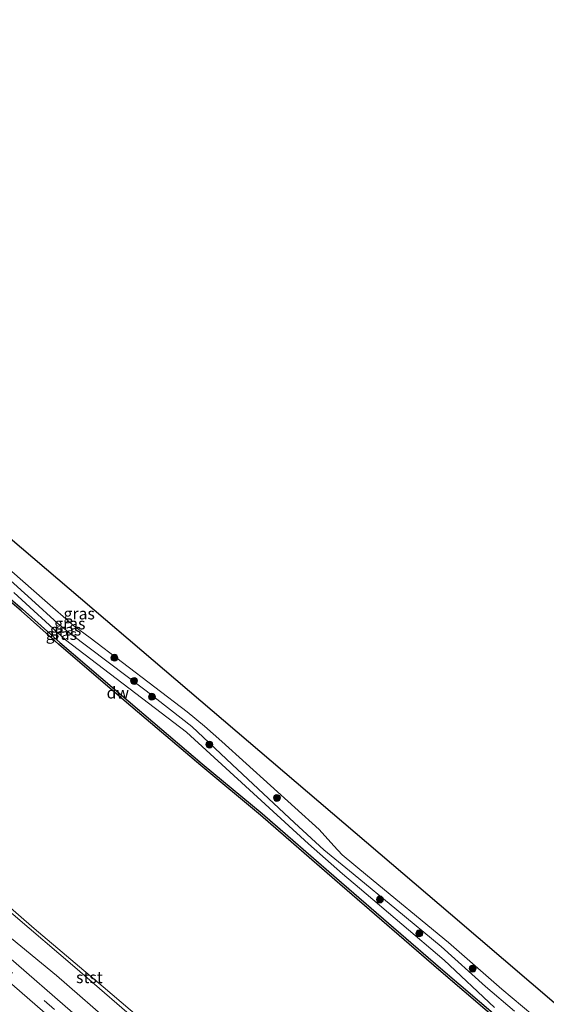
# Model space of a CAD drawing. Units: metres. Extents: x 160000 to 169090, y 400000 to 406251.
# Drawn here: x 162440 to 162554, y 404323 to 404536 of the extents above; entities that cross this region are included whole.
import ezdxf
from ezdxf.enums import TextEntityAlignment as Align

# ---------------------------------------------------------------- set-up
doc = ezdxf.new("R2010")
doc.units = ezdxf.units.M
doc.linetypes.add('VW-3-9_STREEP', pattern=[12, 3, -9])
doc.layers.get('0').update_dxf_attribs({"lineweight": 25})
doc.layers.add('B-ME-GC-DAMWAND-GV-B6', color=10, linetype='Continuous')
doc.layers.add('B-ME-KG-KADASTRAAL-OPNAMEDTMGRENS-L-B1', color=10, linetype='Continuous')
for name, color, linetype, lineweight in [('B-ME-GR-BOOM-S-B1', 93, 'Continuous', 18), ('B-ME-GW-KRUINLIJN-L-B1', 93, 'Continuous', 18), ('B-ME-GW-TEENLIJN-L-B1', 93, 'Continuous', 18), ('B-ME-IE-GRASLAND-GV-B6', 93, 'Continuous', 18), ('B-ME-OB-BEKLEDING-GV-B6', 253, 'Continuous', 18), ('B-ME-OB-WATERLIJN-L-B1', 133, 'OB-WATERLIJN', 18), ('B-ME-OG-WATER-GV-B6', 153, 'Continuous', 18), ('B-ME-VH-VERH_SOORT-BITUMEN-GV-B6', 8, 'IE-TERREINAFSCHEIDING-NATUURLIJK-HOUTWAL', 18), ('B-ME-VW-MARKERING-39STREEP-015-L-B1', 255, 'VW-3-9_STREEP', 18)]:
    doc.layers.add(name, color=color, linetype=linetype, lineweight=lineweight)
doc.styles.add('NLCS-ISO', font='NLCS-ISO.TTF')
doc.linetypes.add('IE-TERREINAFSCHEIDING-NATUURLIJK-HOUTWAL', pattern='A,7,-1.5,[67,NLCS.SHX,S=0.75,R=45,X=0,Y=0],-1.5,7,-1.5,[70,NLCS.SHX,S=0.75,R=0,X=0,Y=0],-1.5', length=20)
doc.linetypes.add('OB-WATERLIJN', pattern='A,10,[32,NLCS.SHX,S=2,R=0,X=0,Y=0],-12', length=22)

# ---------------------------------------------------------------- blocks, each defined once
blk = doc.blocks.new('boom')
h = blk.add_hatch(color=256)
edge = h.paths.add_edge_path()
edge.add_arc((0, 0), 0.75, 0, 360)
blk.add_circle((0, 0), 0.75)

msp = doc.modelspace()

# ---------------------------------------------------------------- linework, layer by layer
at = {"layer": 'B-ME-GC-DAMWAND-GV-B6'}
for points in [[(162547.355, 404316.468, 8.5), (162530.985, 404330.472, 8.5), (162508.525, 404349.889, 8.5), (162492.494, 404363.832, 8.5), (162479.583, 404374.577, 8.5), (162463.549, 404388.186, 8.5), (162448.831, 404400.769, 8.5), (162440.765, 404407.97, 8.5), (162431.962, 404415.45, 8.5), (162417.763, 404427.604, 8.5), (162401.06, 404441.611, 8.5), (162386.653, 404454.246, 8.5), (162373.681, 404465.044, 8.5), (162359.529, 404477.212, 8.5), (162345.333, 404489.205, 8.5), (162331.131, 404501.521, 8.5), (162331.102, 404501.945, 8.5), (162331.494, 404501.869, 9.091)], [(162331.494, 404501.869, 9.091), (162345.648, 404489.593, 9.091), (162359.844, 404477.601, 9.091), (162373.995, 404465.434, 9.091), (162386.968, 404454.634, 9.091), (162401.376, 404441.999, 9.091), (162418.077, 404427.994, 9.091), (162432.277, 404415.838, 9.091), (162441.084, 404408.356, 9.091), (162449.15, 404401.154, 9.091), (162463.863, 404388.575, 9.091), (162479.895, 404374.968, 9.091), (162492.808, 404364.221, 9.091), (162508.843, 404350.275, 9.091), (162531.302, 404330.859, 9.091), (162547.67, 404316.857, 9.091)]]:
    msp.add_polyline3d(points, dxfattribs=at)
at = {"layer": 'B-ME-GW-KRUINLIJN-L-B1'}
for points in [[(162547.32, 404321.569, 10.29), (162541.063, 404326.888, 10.33), (162531.462, 404335.492, 10.405), (162521.922, 404343.39, 10.462), (162512.465, 404351.172, 10.358), (162506.11, 404356.378, 10.331), (162499.831, 404362.186, 10.392), (162486.351, 404374.794, 10.565), (162477.622, 404382.998, 10.625), (162467.759, 404390.733, 10.63), (162451.36, 404403.055, 10.444), (162448.673, 404405.213, 10.394), (162443.02, 404410.423, 10.397), (162437.715, 404415.242, 10.432)], [(162439.207, 404411.924, 10.019), (162450.39, 404401.732, 10.042), (162476.506, 404381.754, 10.077), (162502.851, 404357.676, 10.077), (162510.178, 404351.163, 10.062), (162513.842, 404348.074, 10.045), (162532.102, 404332.526, 10.068), (162542.98, 404322.368, 10.156)], [(162437.511, 404338.21, 10.22), (162448.435, 404329.279, 10.206), (162461.28, 404318.004, 10.225)]]:
    msp.add_polyline3d(points, dxfattribs=at)
at = {"layer": 'B-ME-GW-TEENLIJN-L-B1'}
msp.add_polyline3d([(162429.789, 404424.327, 9.734), (162445.882, 404410.217, 9.769), (162452.176, 404404.745, 9.73), (162455.707, 404402.103, 9.739), (162476.658, 404386.187, 9.725), (162480.391, 404383.038, 9.739), (162484.137, 404379.726, 9.746), (162505.155, 404360.744, 9.932), (162508.263, 404357.221, 9.852), (162510.109, 404355.269, 9.859), (162515.53, 404350.76, 9.826), (162533.017, 404336.363, 9.831), (162544.559, 404326.288, 9.822), (162553.52, 404318.796, 9.826)], dxfattribs=at)
at = {"layer": 'B-ME-IE-GRASLAND-GV-B6'}
for points in [[(162312.4132, 404531.1006, 9.6072), (162533.5027, 404342.5718, 9.7449), (162573.7668, 404308.06, 9.77)], [(162451.9681, 404321.215, 10.303), (162438.0475, 404333.2907, 10.293), (162424.206, 404345.2292, 10.313), (162410.2608, 404357.097, 10.2833), (162396.3302, 404368.9227, 10.306), (162382.5075, 404380.7061, 10.3268), (162368.4655, 404392.6794, 10.3362), (162354.4769, 404404.5791, 10.3342), (162340.5646, 404416.357, 10.3503), (162326.6241, 404428.1668, 10.3382), (162312.7218, 404439.9342, 10.3627), (162301.0618, 404449.8609, 10.3738), (162287.0533, 404461.8034, 10.374), (162273.2717, 404473.5829, 10.3497), (162268.1196, 404477.9946, 10.3539)], [(162265.5254, 404474.884, 10.3799), (162270.4429, 404470.6712, 10.3762), (162284.3471, 404458.8117, 10.3769), (162298.3328, 404446.8875, 10.3876), (162309.8825, 404437.0407, 10.3841), (162323.881, 404425.1846, 10.3773), (162337.8693, 404413.3166, 10.3928), (162351.8335, 404401.4996, 10.3815), (162365.7805, 404389.6388, 10.346), (162379.801, 404377.7077, 10.351), (162393.6803, 404365.8958, 10.3328), (162407.5219, 404354.128, 10.3062), (162421.5149, 404342.2149, 10.3419), (162435.358, 404330.2398, 10.3054), (162449.268, 404318.2219, 10.3277)], [(162553.52, 404318.796, 9.826), (162544.559, 404326.288, 9.822), (162533.017, 404336.363, 9.831), (162515.53, 404350.76, 9.826), (162510.109, 404355.269, 9.859), (162508.263, 404357.221, 9.852), (162505.155, 404360.744, 9.932), (162484.137, 404379.726, 9.746), (162480.391, 404383.038, 9.739), (162476.658, 404386.187, 9.725), (162455.707, 404402.103, 9.739), (162452.176, 404404.745, 9.73), (162445.882, 404410.217, 9.769), (162429.789, 404424.327, 9.734)], [(162429.789, 404424.327, 9.734), (162445.882, 404410.217, 9.769), (162452.176, 404404.745, 9.73), (162455.707, 404402.103, 9.739), (162476.658, 404386.187, 9.725), (162480.391, 404383.038, 9.739), (162484.137, 404379.726, 9.746), (162505.155, 404360.744, 9.932), (162508.263, 404357.221, 9.852), (162510.109, 404355.269, 9.859), (162515.53, 404350.76, 9.826), (162533.017, 404336.363, 9.831), (162544.559, 404326.288, 9.822), (162553.52, 404318.796, 9.826)], [(162547.67, 404316.857, 9.091), (162531.302, 404330.859, 9.091), (162508.843, 404350.275, 9.091), (162492.808, 404364.221, 9.091), (162479.895, 404374.968, 9.091), (162463.863, 404388.575, 9.091), (162449.15, 404401.154, 9.091), (162441.084, 404408.356, 9.091), (162432.277, 404415.838, 9.091)], [(162547.32, 404321.569, 10.29), (162541.063, 404326.888, 10.33), (162531.462, 404335.492, 10.405), (162521.922, 404343.39, 10.462), (162512.465, 404351.172, 10.358), (162506.11, 404356.378, 10.331), (162499.831, 404362.186, 10.392), (162486.351, 404374.794, 10.565), (162477.622, 404382.998, 10.625), (162467.759, 404390.733, 10.63), (162451.36, 404403.055, 10.444), (162448.673, 404405.213, 10.394), (162443.02, 404410.423, 10.397), (162437.715, 404415.242, 10.432)], [(162437.715, 404415.242, 10.432), (162443.02, 404410.423, 10.397), (162448.673, 404405.213, 10.394), (162451.36, 404403.055, 10.444), (162467.759, 404390.733, 10.63), (162477.622, 404382.998, 10.625), (162486.351, 404374.794, 10.565), (162499.831, 404362.186, 10.392), (162506.11, 404356.378, 10.331), (162512.465, 404351.172, 10.358), (162521.922, 404343.39, 10.462), (162531.462, 404335.492, 10.405), (162541.063, 404326.888, 10.33), (162547.32, 404321.569, 10.29)], [(162439.207, 404411.924, 10.019), (162450.39, 404401.732, 10.042), (162476.506, 404381.754, 10.077), (162502.851, 404357.676, 10.077), (162510.178, 404351.163, 10.062), (162513.842, 404348.074, 10.045), (162532.102, 404332.526, 10.068), (162542.98, 404322.368, 10.156)], [(162542.98, 404322.368, 10.156), (162532.102, 404332.526, 10.068), (162513.842, 404348.074, 10.045), (162510.178, 404351.163, 10.062), (162502.851, 404357.676, 10.077), (162476.506, 404381.754, 10.077), (162450.39, 404401.732, 10.042), (162439.207, 404411.924, 10.019)], [(162368.267, 404403.429, 8.5), (162368.671, 404402.921, 8.826), (162372.924, 404399.089, 8.803), (162386.277, 404387.514, 8.819), (162404.764, 404371.654, 8.796), (162422.024, 404356.814, 8.686), (162439.059, 404342.449, 8.614), (162452.362, 404331.012, 8.671), (162467.857, 404317.67, 8.784)], [(162461.28, 404318.004, 10.225), (162448.435, 404329.279, 10.206), (162437.511, 404338.21, 10.22)], [(162437.511, 404338.21, 10.22), (162448.435, 404329.279, 10.206), (162461.28, 404318.004, 10.225)]]:
    msp.add_polyline3d(points, dxfattribs=at)
at = {"layer": 'B-ME-KG-KADASTRAAL-OPNAMEDTMGRENS-L-B1'}
msp.add_polyline3d([(161945.3734, 404845.3036, 9.4292), (162058.4469, 404748.5074, 9.484), (162076.9175, 404732.6958, 9.493), (162086.1314, 404724.8082, 9.4975), (162143.9983, 404675.2716, 9.5255), (162255.4201, 404579.8893, 9.5796), (162312.4132, 404531.1006, 9.6072), (162533.5027, 404342.5718, 9.7449), (162573.7668, 404308.06, 9.77), (162586.0712, 404297.0042, 9.7877), (162597.1684, 404286.8587, 9.7968), (162605.9922, 404278.7916, 9.804), (162621.207, 404265.6076, 9.8018), (162629.6525, 404257.5812, 9.8112), (162641.8694, 404244.6228, 9.846), (162647.0592, 404239.3041, 9.8603), (162655.408, 404232.3737, 9.8577), (162667.1737, 404222.8322, 9.8525), (162674.2653, 404218.545, 9.8202), (162678.2302, 404215.9662, 9.8045), (162686.2244, 404209.3259, 9.7971), (162699.8274, 404197.3023, 9.7987), (162715.6224, 404183.4736, 9.801), (162728.065, 404172.675, 9.8115)], dxfattribs=at)
at = {"layer": 'B-ME-OB-BEKLEDING-GV-B6'}
msp.add_polyline3d([(162467.857, 404317.67, 8.784), (162452.362, 404331.012, 8.671), (162439.059, 404342.449, 8.614), (162422.024, 404356.814, 8.686), (162404.764, 404371.654, 8.796), (162386.277, 404387.514, 8.819), (162372.924, 404399.089, 8.803), (162368.671, 404402.921, 8.826), (162368.267, 404403.429, 8.5), (162369.155, 404403.162, 8.5), (162369.849, 404402.938, 8.5), (162370.547, 404402.409, 8.5), (162371.144, 404401.825, 8.5), (162371.688, 404400.931, 8.5), (162372.553, 404400.205, 8.5), (162377.379, 404395.897, 8.5), (162391.218, 404384.087, 8.5), (162402.692, 404374.434, 8.5), (162413.927, 404365.041, 8.5), (162423.585, 404356.329, 8.5), (162433.377, 404348.247, 8.5), (162443.61, 404339.378, 8.5), (162458.479, 404326.807, 8.5), (162472.581, 404314.807, 8.5)], dxfattribs=at)
at = {"layer": 'B-ME-OB-WATERLIJN-L-B1'}
for points in [[(162592.025, 404280.858, 8.5), (162591.699, 404280.984, 8.5), (162591.123, 404280.912, 8.5), (162590.221, 404280.73, 8.5), (162589.889, 404280.714, 8.5), (162589.555, 404280.842, 8.5), (162586.574, 404283.192, 8.5), (162571.022, 404296.226, 8.5), (162547.355, 404316.468, 8.5), (162530.985, 404330.472, 8.5), (162508.525, 404349.889, 8.5), (162492.494, 404363.832, 8.5), (162479.583, 404374.577, 8.5), (162463.549, 404388.186, 8.5), (162448.831, 404400.769, 8.5), (162440.765, 404407.97, 8.5), (162431.962, 404415.45, 8.5), (162417.763, 404427.604, 8.5), (162401.06, 404441.611, 8.5), (162386.653, 404454.246, 8.5), (162373.681, 404465.044, 8.5), (162359.529, 404477.212, 8.5), (162345.333, 404489.205, 8.5), (162331.131, 404501.521, 8.5)], [(162433.377, 404348.247, 8.5), (162443.61, 404339.378, 8.5), (162458.479, 404326.807, 8.5), (162472.581, 404314.807, 8.5)]]:
    msp.add_polyline3d(points, dxfattribs=at)
at = {"layer": 'B-ME-OG-WATER-GV-B6'}
for points in [[(162431.962, 404415.45, 8.5), (162440.765, 404407.97, 8.5), (162448.831, 404400.769, 8.5), (162463.549, 404388.186, 8.5), (162479.583, 404374.577, 8.5), (162492.494, 404363.832, 8.5), (162508.525, 404349.889, 8.5), (162530.985, 404330.472, 8.5), (162547.355, 404316.468, 8.5)], [(162472.581, 404314.807, 8.5), (162458.479, 404326.807, 8.5), (162443.61, 404339.378, 8.5), (162433.377, 404348.247, 8.5)]]:
    msp.add_polyline3d(points, dxfattribs=at)
at = {"layer": 'B-ME-VH-VERH_SOORT-BITUMEN-GV-B6'}
for points in [[(162265.5254, 404474.884, 10.3799), (162268.1196, 404477.9946, 10.3539), (162273.2717, 404473.5829, 10.3497), (162287.0533, 404461.8034, 10.374), (162301.0618, 404449.8609, 10.3738), (162312.7218, 404439.9342, 10.3627), (162326.6241, 404428.1668, 10.3382), (162340.5646, 404416.357, 10.3503), (162354.4769, 404404.5791, 10.3342), (162368.4655, 404392.6794, 10.3362), (162382.5075, 404380.7061, 10.3268), (162396.3302, 404368.9227, 10.306), (162410.2608, 404357.097, 10.2833), (162424.206, 404345.2292, 10.313), (162438.0475, 404333.2907, 10.293), (162451.9681, 404321.215, 10.303)], [(162449.268, 404318.2219, 10.3277), (162435.358, 404330.2398, 10.3054), (162421.5149, 404342.2149, 10.3419), (162407.5219, 404354.128, 10.3062), (162393.6803, 404365.8958, 10.3328), (162379.801, 404377.7077, 10.351), (162365.7805, 404389.6388, 10.346), (162351.8335, 404401.4996, 10.3815), (162337.8693, 404413.3166, 10.3928), (162323.881, 404425.1846, 10.3773), (162309.8825, 404437.0407, 10.3841), (162298.3328, 404446.8875, 10.3876), (162284.3471, 404458.8117, 10.3769), (162270.4429, 404470.6712, 10.3762), (162265.5254, 404474.884, 10.3799)]]:
    msp.add_polyline3d(points, dxfattribs=at)
at = {"layer": 'B-ME-VW-MARKERING-39STREEP-015-L-B1'}
msp.add_polyline3d([(162266.8, 404476.4123, 10.4327), (162271.78, 404472.1535, 10.4293), (162285.7034, 404460.2855, 10.4306), (162299.6485, 404448.4073, 10.4366), (162311.2676, 404438.5052, 10.4257), (162325.1971, 404426.6618, 10.42), (162339.1686, 404414.7927, 10.4322), (162353.1196, 404402.9586, 10.4166), (162367.0712, 404391.1223, 10.4029), (162381.0889, 404379.2191, 10.4004), (162394.9879, 404367.4324, 10.3798), (162408.8959, 404355.5624, 10.3581), (162422.8269, 404343.6561, 10.3878), (162436.6637, 404331.6936, 10.3692), (162450.5274, 404319.7227, 10.3712), (162464.3581, 404307.7247, 10.4049), (162478.1577, 404295.7056, 10.4062), (162491.9356, 404283.6936, 10.4162), (162505.7826, 404271.6994, 10.4318), (162519.6537, 404259.7737, 10.4482), (162533.5613, 404247.8801, 10.4606), (162547.5108, 404236.0149, 10.4661), (162551.0298, 404233.0204, 10.4701)], dxfattribs=at)

# ---------------------------------------------------------------- block references
at = {"layer": 'B-ME-GR-BOOM-S-B1', "rotation": 90}
for p in [(162460.926, 404397.833, 9.767), (162465.1697, 404392.8263, 10.5993), (162469.014, 404389.424, 10.221), (162481.435, 404379.087, 10.578), (162496.014, 404367.579, 10.247), (162518.235, 404345.65, 9.916), (162526.747, 404338.331, 10.053), (162538.271, 404330.734, 9.78)]:
    msp.add_blockref('boom', p, dxfattribs=at)

# ---------------------------------------------------------------- texts
at = {"layer": 'B-ME-GC-DAMWAND-GV-B6', "ltscale": 0.2, "style": 'NLCS-ISO'}
msp.add_text('dw', height=2.5, dxfattribs=at).set_placement((162461.6586, 404390.2912), align=Align.MIDDLE_CENTER)
at = {"layer": 'B-ME-IE-GRASLAND-GV-B6', "ltscale": 0.2, "style": 'NLCS-ISO'}
for p in [(162453.3167, 404407.3668), (162451.29, 404405.2125), (162449.468, 404402.9395), (162450.387, 404403.89)]:
    msp.add_text('gras', height=2.5, dxfattribs=at).set_placement(p, align=Align.MIDDLE_CENTER)
at = {"layer": 'B-ME-OB-BEKLEDING-GV-B6', "ltscale": 0.2, "style": 'NLCS-ISO'}
msp.add_text('stst', height=2.5, dxfattribs=at).set_placement((162455.5248, 404328.8466), align=Align.MIDDLE_CENTER)

doc.saveas('drawing.dxf')
